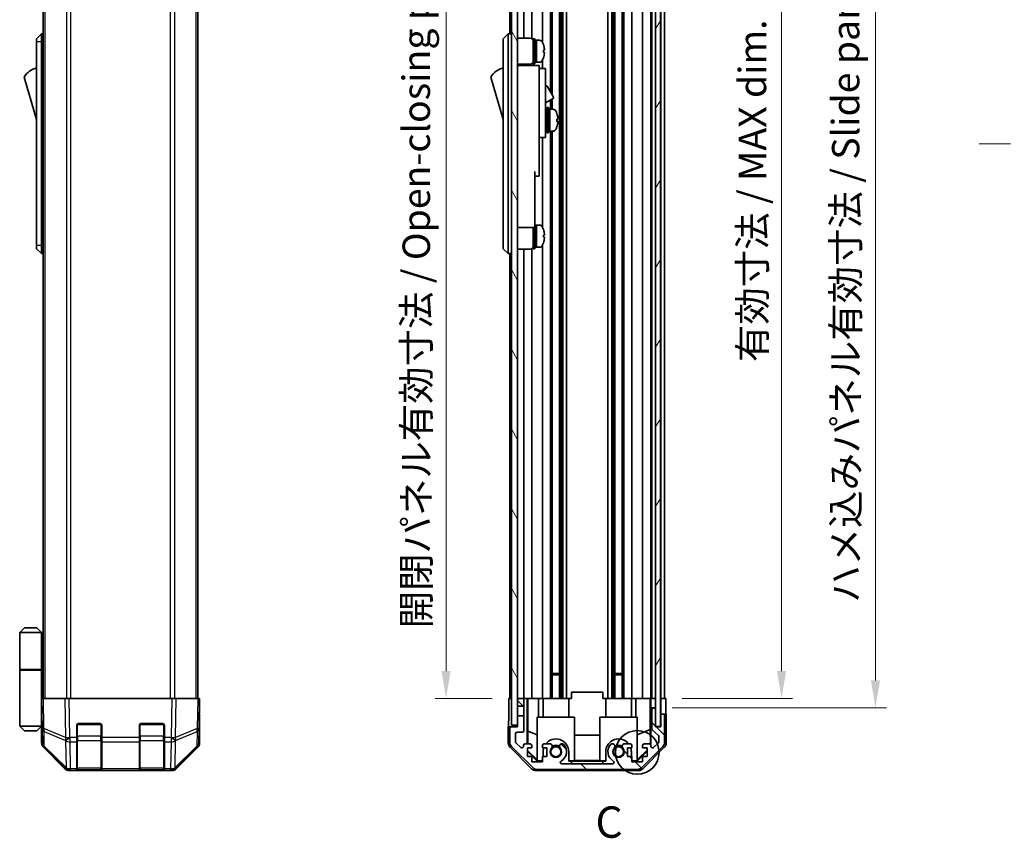
# Model space of a CAD drawing. Units: millimetres. Extents: x 0 to 6102, y -8 to 1124.
# Drawn here: x 2189 to 2504, y 423 to 684 of the extents above; entities that cross this region are included whole.
import ezdxf

# ---------------------------------------------------------------- set-up
doc = ezdxf.new("R2010")
doc.units = ezdxf.units.MM
doc.header["$LTSCALE"] = 3.5
doc.layers.get('Defpoints').update_dxf_attribs({"lineweight": 25})
for name, color, linetype, lineweight in [('Centerline (ISO)', 131, 'Continuous', 18), ('Detail Boundary (JIS)', 7, 'Continuous', 35), ('Dimension (ISO)', 7, 'Continuous', 18), ('Hatch (ISO)', 1, 'Continuous', 18), ('Visible (ISO)', 7, 'Continuous', 35), ('Visible Narrow (ISO)', 7, 'Continuous', 25)]:
    doc.layers.add(name, color=color, linetype=linetype, lineweight=lineweight)
doc.styles.add('Note Text (JIS)', font='tahoma.ttf')
doc.styles.add('Note Text (TK)', font='txt')
doc.dimstyles.new('Default - Method 1b (TK)', dxfattribs={"dimscale": 3.5, "dimtxt": 2.5, "dimasz": 2.5, "dimexe": 1, "dimexo": 1.5, "dimgap": 1, "dimtad": 1, "dimtoh": 1, "dimrnd": 1e-08, "dimdsep": 46, "dimtxsty": 'Note Text (TK)', "dimcen": 0.09, "dimdle": 5, "dimclrd": 100, "dimclre": 100, "dimclrt": 7, "dimadec": 1, "dimazin": 1, "dimtfac": 1, "dimtmove": 0, "dimatfit": 3, "dimfxl": 1, "dimtolj": 1, "dimlwd": -1, "dimlwe": -1, "dimarcsym": 0})

# ---------------------------------------------------------------- blocks, each defined once
blk = doc.blocks.new('2dDetail0')
at = {"layer": 'Detail Boundary (JIS)'}
blk.add_circle((266.467, 120.615), 1.74, dxfattribs=at)
at = {"layer": 'Detail Boundary (JIS)', "insert": (263.13, 113.027), "char_height": 2.5, "attachment_point": 7, "style": 'Note Text (JIS)'}
blk.add_mtext('C', dxfattribs=at)
blk = doc.blocks.new('*D540')
at = {"layer": 'Defpoints', "color": 0}
for p in [(2395.59, 821.66), (2395.5, 467.66), (2432.41, 467.66)]:
    blk.add_point(p, dxfattribs=at)
at = {"layer": 'Dimension (ISO)', "color": 100}
for p, q in [((2400.84, 821.66), (2435.91, 821.66)), ((2432.41, 812.91), (2432.41, 476.41)), ((2400.75, 467.66), (2435.91, 467.66))]:
    blk.add_line(p, q, dxfattribs=at)
for points in [[(2430.95, 812.91), (2433.87, 812.91), (2432.41, 821.66)], [(2430.95, 476.41), (2433.87, 476.41), (2432.41, 467.66)]]:
    blk.add_solid(points, dxfattribs=at)
at = {"layer": 'Dimension (ISO)', "color": 7, "insert": (2423.14, 575), "char_height": 8.75, "attachment_point": 4, "rotation": 90, "style": 'Note Text (TK)'}
blk.add_mtext('\\A1;有効寸法 / MAX dim. 354', dxfattribs=at)
blk = doc.blocks.new('*D543')
at = {"layer": 'Defpoints', "color": 0}
for p in [(2392.24, 824.66), (2462.39, 824.66), (2392.24, 464.66)]:
    blk.add_point(p, dxfattribs=at)
at = {"layer": 'Dimension (ISO)', "color": 100}
for p, q in [((2397.49, 824.66), (2465.89, 824.66)), ((2462.39, 473.41), (2462.39, 815.91)), ((2397.49, 464.66), (2465.89, 464.66))]:
    blk.add_line(p, q, dxfattribs=at)
for points in [[(2460.94, 815.91), (2463.85, 815.91), (2462.39, 824.66)], [(2460.94, 473.41), (2463.85, 473.41), (2462.39, 464.66)]]:
    blk.add_solid(points, dxfattribs=at)
at = {"layer": 'Dimension (ISO)', "color": 7, "insert": (2452.88, 498.22), "char_height": 8.75, "attachment_point": 4, "rotation": 90, "style": 'Note Text (TK)'}
blk.add_mtext('\\A1;ハメ込みパネル有効寸法 / Slide panel MAX dim. 360', dxfattribs=at)
blk = doc.blocks.new('*D545')
at = {"layer": 'Defpoints', "color": 0}
for p in [(2345.19, 821.66), (2325.34, 467.66), (2345.34, 467.66)]:
    blk.add_point(p, dxfattribs=at)
at = {"layer": 'Dimension (ISO)', "color": 100}
for p, q in [((2339.94, 821.66), (2321.84, 821.66)), ((2325.34, 812.91), (2325.34, 476.41)), ((2340.09, 467.66), (2321.84, 467.66))]:
    blk.add_line(p, q, dxfattribs=at)
for points in [[(2323.89, 812.91), (2326.8, 812.91), (2325.34, 821.66)], [(2323.89, 476.41), (2326.8, 476.41), (2325.34, 467.66)]]:
    blk.add_solid(points, dxfattribs=at)
at = {"layer": 'Dimension (ISO)', "color": 7, "insert": (2315.83, 490.05), "char_height": 8.75, "attachment_point": 4, "rotation": 90, "style": 'Note Text (TK)'}
blk.add_mtext('\\A1;開閉パネル有効寸法 / Open-closing panel MAX dim. 354', dxfattribs=at)

msp = doc.modelspace()

# ---------------------------------------------------------------- hatches: boundary and pattern name
at = {"layer": 'Hatch (ISO)'}
h = msp.add_hatch(dxfattribs=at)
h.set_pattern_fill('ANSI31', color=256, scale=101.6, angle=75.00018, style=0)
h.set_pattern_definition([(120.0002, (1320.5, -32), (-10.9985, -6.35003), [])])
h.paths.add_polyline_path([(2348.188, 830.165), (2346.188, 830.165), (2346.188, 459.165), (2348.188, 459.165), (2348.188, 462.165), (2348.188, 465.165), (2348.188, 467.165), (2348.188, 822.165), (2348.188, 824.165), (2348.188, 827.165)])
h = msp.add_hatch(dxfattribs=at)
h.set_pattern_fill('ANSI31', color=256, scale=101.6, angle=14.99998, style=0)
h.set_pattern_definition([(60, (1320.5, -32), (-10.99852, 6.35), [])])
h.paths.add_polyline_path([(2393.738, 458.715), (2393.738, 830.615), (2392.238, 830.615), (2392.238, 825.165), (2392.238, 464.165), (2392.238, 458.715)])
h = msp.add_hatch(dxfattribs=at)
h.set_pattern_fill('ANSI31', color=256, scale=101.6, angle=90.00021, style=0)
h.set_pattern_definition([(135.0002, (1320.5, -32), (-8.98022, -8.98029), [])])
edge = h.paths.add_edge_path()
edge.add_line((2348.188, 465.165), (2350.188, 465.165))
edge.add_line((2350.188, 465.165), (2350.188, 467.165))
edge.add_ellipse((2349.688, 467.165), major_axis=(0.5, 0), ratio=1, start_angle=0, end_angle=90)
edge.add_line((2349.688, 467.665), (2348.688, 467.665))
edge.add_ellipse((2348.688, 467.165), major_axis=(0, 0.5), ratio=1, start_angle=0, end_angle=90)
edge.add_line((2348.188, 467.165), (2348.188, 465.165))
edge = h.paths.add_edge_path()
edge.add_ellipse((2386.259, 446.965), major_axis=(0, -2), ratio=1, start_angle=0, end_angle=45)
edge.add_line((2387.674, 445.551), (2394.502, 452.379))
edge.add_ellipse((2393.088, 453.793), major_axis=(1.414, -1.414), ratio=1, start_angle=0, end_angle=45)
edge.add_line((2395.088, 453.793), (2395.088, 462.165))
edge.add_ellipse((2394.588, 462.165), major_axis=(0.5, 0), ratio=1, start_angle=0, end_angle=90)
edge.add_line((2394.588, 462.665), (2394.388, 462.665))
edge.add_ellipse((2394.388, 462.165), major_axis=(0, 0.5), ratio=1, start_angle=0, end_angle=90)
edge.add_line((2393.888, 462.165), (2393.888, 458.665))
edge.add_line((2393.888, 458.665), (2392.238, 458.665))
edge.add_line((2392.238, 458.665), (2392.238, 458.715))
edge.add_line((2392.238, 458.715), (2392.238, 464.165))
edge.add_ellipse((2391.738, 464.165), major_axis=(0.5, 0), ratio=1, start_angle=0, end_angle=90)
edge.add_line((2391.738, 464.665), (2391.538, 464.665))
edge.add_ellipse((2391.538, 464.165), major_axis=(0, 0.5), ratio=1, start_angle=0, end_angle=90)
edge.add_line((2391.038, 464.165), (2391.038, 457.889))
edge.add_ellipse((2391.538, 457.889), major_axis=(-0.5, 0), ratio=1, start_angle=0, end_angle=48.36646)
edge.add_line((2391.206, 457.516), (2393.12, 455.814))
edge.add_ellipse((2392.788, 455.44), major_axis=(0.332, 0.374), ratio=1, start_angle=311.63354, end_angle=360, ccw=False)
edge.add_line((2393.288, 455.44), (2393.288, 453.918))
edge.add_ellipse((2392.788, 453.918), major_axis=(0.5, 0), ratio=1, start_angle=315, end_angle=360, ccw=False)
edge.add_line((2393.141, 453.564), (2391.591, 452.014))
edge.add_ellipse((2391.238, 452.368), major_axis=(0.354, -0.354), ratio=1, start_angle=225, end_angle=360, ccw=False)
edge.add_line((2390.738, 452.368), (2390.738, 452.665))
edge.add_ellipse((2390.238, 452.665), major_axis=(0.5, 0), ratio=1, start_angle=0, end_angle=90)
edge.add_line((2390.238, 453.165), (2388.588, 453.165))
edge.add_ellipse((2388.588, 452.665), major_axis=(0, 0.5), ratio=1, start_angle=0, end_angle=90)
edge.add_line((2388.088, 452.665), (2388.088, 451.915))
edge.add_line((2388.088, 451.915), (2389.488, 451.915))
edge.add_line((2389.488, 451.915), (2389.488, 449.115))
edge.add_line((2389.488, 449.115), (2388.088, 449.115))
edge.add_line((2388.088, 449.115), (2388.088, 447.415))
edge.add_line((2388.088, 447.415), (2384.688, 447.415))
edge.add_line((2384.688, 447.415), (2384.688, 449.115))
edge.add_line((2384.688, 449.115), (2383.288, 449.115))
edge.add_line((2383.288, 449.115), (2383.288, 451.915))
edge.add_line((2383.288, 451.915), (2384.688, 451.915))
edge.add_line((2384.688, 451.915), (2384.688, 452.665))
edge.add_ellipse((2384.188, 452.665), major_axis=(0.5, 0), ratio=1, start_angle=0, end_angle=90)
edge.add_line((2384.188, 453.165), (2382.061, 453.165))
edge.add_ellipse((2382.318, 452.407), major_axis=(-0.257, 0.758), ratio=1, start_angle=0, end_angle=113.33589)
edge.add_ellipse((2380.388, 450.665), major_axis=(1.336, 1.206), ratio=1, start_angle=95.84043, end_angle=360, ccw=False)
edge.add_ellipse((2378.458, 452.407), major_axis=(0.594, -0.536), ratio=1, start_angle=0, end_angle=113.33589)
edge.add_line((2378.715, 453.165), (2378.201, 453.165))
edge.add_ellipse((2378.458, 452.407), major_axis=(-0.257, 0.758), ratio=1, start_angle=0, end_angle=29.17631)
edge.add_ellipse((2380.388, 450.665), major_axis=(-2.524, 2.279), ratio=1, start_angle=0, end_angle=102.75926)
edge.add_ellipse((2378.478, 447.265), major_axis=(0.245, 0.436), ratio=1, start_angle=209.32053, end_angle=360, ccw=False)
edge.add_line((2378.478, 446.765), (2362.298, 446.765))
edge.add_ellipse((2362.298, 447.265), major_axis=(0, -0.5), ratio=1, start_angle=209.32053, end_angle=360, ccw=False)
edge.add_ellipse((2360.388, 450.665), major_axis=(1.665, -2.965), ratio=1, start_angle=0, end_angle=102.75926)
edge.add_ellipse((2362.318, 452.407), major_axis=(0.594, 0.536), ratio=1, start_angle=0, end_angle=29.17631)
edge.add_line((2362.575, 453.165), (2362.061, 453.165))
edge.add_ellipse((2362.318, 452.407), major_axis=(-0.257, 0.758), ratio=1, start_angle=0, end_angle=113.33589)
edge.add_ellipse((2360.388, 450.665), major_axis=(1.336, 1.206), ratio=1, start_angle=95.84043, end_angle=360, ccw=False)
edge.add_ellipse((2358.458, 452.407), major_axis=(0.594, -0.536), ratio=1, start_angle=0, end_angle=113.33589)
edge.add_line((2358.715, 453.165), (2356.588, 453.165))
edge.add_ellipse((2356.588, 452.665), major_axis=(0, 0.5), ratio=1, start_angle=0, end_angle=90)
edge.add_line((2356.088, 452.665), (2356.088, 451.915))
edge.add_line((2356.088, 451.915), (2357.488, 451.915))
edge.add_line((2357.488, 451.915), (2357.488, 449.115))
edge.add_line((2357.488, 449.115), (2356.088, 449.115))
edge.add_line((2356.088, 449.115), (2356.088, 447.415))
edge.add_line((2356.088, 447.415), (2352.688, 447.415))
edge.add_line((2352.688, 447.415), (2352.688, 449.115))
edge.add_line((2352.688, 449.115), (2351.288, 449.115))
edge.add_line((2351.288, 449.115), (2351.288, 451.915))
edge.add_line((2351.288, 451.915), (2352.688, 451.915))
edge.add_line((2352.688, 451.915), (2352.688, 452.665))
edge.add_ellipse((2352.188, 452.665), major_axis=(0.5, 0), ratio=1, start_angle=0, end_angle=90)
edge.add_line((2352.188, 453.165), (2350.538, 453.165))
edge.add_ellipse((2350.538, 452.665), major_axis=(0, 0.5), ratio=1, start_angle=0, end_angle=90)
edge.add_line((2350.038, 452.665), (2350.038, 452.368))
edge.add_ellipse((2349.538, 452.368), major_axis=(0.5, 0), ratio=1, start_angle=225, end_angle=360, ccw=False)
edge.add_line((2349.184, 452.014), (2347.634, 453.564))
edge.add_ellipse((2347.988, 453.918), major_axis=(-0.354, -0.354), ratio=1, start_angle=315, end_angle=360, ccw=False)
edge.add_line((2347.488, 453.918), (2347.488, 456.365))
edge.add_ellipse((2347.988, 456.365), major_axis=(-0.5, 0), ratio=1, start_angle=270, end_angle=360, ccw=False)
edge.add_line((2347.988, 456.865), (2349.688, 456.865))
edge.add_ellipse((2349.688, 457.365), major_axis=(0, -0.5), ratio=1, start_angle=0, end_angle=90)
edge.add_line((2350.188, 457.365), (2350.188, 462.165))
edge.add_line((2350.188, 462.165), (2348.188, 462.165))
edge.add_line((2348.188, 462.165), (2348.188, 459.165))
edge.add_line((2348.188, 459.165), (2348.188, 458.665))
edge.add_line((2348.188, 458.665), (2346.188, 458.665))
edge.add_ellipse((2346.188, 458.165), major_axis=(0, 0.5), ratio=1, start_angle=0, end_angle=90)
edge.add_line((2345.688, 458.165), (2345.688, 453.793))
edge.add_ellipse((2347.688, 453.793), major_axis=(-2, 0), ratio=1, start_angle=0, end_angle=45)
edge.add_line((2346.274, 452.379), (2353.102, 445.551))
edge.add_ellipse((2354.516, 446.965), major_axis=(-1.414, -1.414), ratio=1, start_angle=0, end_angle=45)
edge.add_line((2354.516, 444.965), (2386.259, 444.965))

# ---------------------------------------------------------------- linework, layer by layer
at = {"layer": 'Centerline (ISO)'}
msp.add_line((2505.465, 644.665), (2495.465, 644.665), dxfattribs=at)
at = {"layer": 'Visible (ISO)'}
for p, q in [((2346.188, 830.165), (2346.188, 459.165)), ((2348.188, 459.165), (2348.188, 830.165)), ((2392.238, 830.615), (2392.238, 458.715)), ((2393.738, 458.715), (2393.738, 830.615)), ((2196.757, 467.665), (2196.757, 821.665)), ((2246.157, 467.665), (2246.157, 821.665)), ((2345.688, 821.665), (2345.688, 679.665)), ((2350.188, 821.665), (2350.188, 678.315)), ((2352.688, 821.665), (2352.688, 678.181)), ((2356.088, 821.665), (2356.088, 677.046)), ((2358.715, 821.665), (2358.715, 661.127)), ((2359.258, 821.665), (2359.258, 660.187)), ((2361.518, 821.665), (2361.518, 467.665)), ((2362.061, 821.665), (2362.061, 467.665)), ((2362.575, 821.665), (2362.575, 467.665)), ((2363.788, 821.665), (2363.788, 467.665)), ((2376.988, 821.665), (2376.988, 467.665)), ((2378.201, 821.665), (2378.201, 467.665)), ((2378.715, 821.665), (2378.715, 467.665)), ((2379.258, 821.665), (2379.258, 467.665)), ((2381.518, 821.665), (2381.518, 467.665)), ((2382.061, 821.665), (2382.061, 467.665)), ((2384.688, 821.665), (2384.688, 467.665)), ((2388.088, 821.665), (2388.088, 467.665)), ((2390.738, 821.665), (2390.738, 467.665)), ((2391.038, 821.665), (2391.038, 467.665)), ((2393.888, 821.665), (2393.888, 467.665)), ((2395.088, 821.665), (2395.088, 467.665)), ((2196.257, 679.665), (2194.657, 678.165)), ((2196.257, 679.665), (2196.257, 677.165)), ((2196.757, 679.665), (2196.257, 679.665)), ((2345.188, 679.665), (2343.588, 678.165)), ((2345.188, 679.665), (2345.188, 677.165)), ((2346.188, 679.665), (2345.188, 679.665)), ((2194.657, 677.165), (2194.657, 678.165)), ((2194.657, 677.165), (2194.657, 612.165)), ((2196.257, 612.165), (2196.257, 677.165)), ((2343.588, 677.165), (2343.588, 678.165)), ((2343.588, 677.165), (2343.588, 612.165)), ((2345.188, 612.165), (2345.188, 677.165)), ((2348.188, 678.315), (2352.188, 678.315)), ((2353.188, 670.165), (2353.188, 678.165)), ((2353.188, 678.165), (2353.688, 678.165)), ((2353.688, 670.165), (2353.688, 678.165)), ((2353.688, 677.665), (2354.188, 677.665)), ((2354.188, 670.855), (2354.188, 677.665)), ((2354.188, 677.665), (2354.188, 670.665)), ((2355.158, 677.665), (2354.188, 677.665)), ((2356.426, 676.265), (2356.415, 676.265)), ((2356.743, 674.525), (2356.415, 674.525)), ((2356.415, 673.805), (2356.743, 673.805)), ((2348.188, 670.015), (2352.188, 670.015)), ((2355.088, 669.665), (2348.188, 669.665)), ((2350.188, 670.015), (2350.188, 669.665)), ((2352.688, 670.149), (2352.688, 669.665)), ((2353.188, 670.165), (2353.688, 670.165)), ((2353.688, 670.665), (2354.188, 670.665)), ((2354.188, 670.665), (2354.188, 670.726)), ((2355.158, 670.665), (2354.188, 670.665)), ((2355.088, 669.665), (2355.088, 669.365)), ((2356.088, 671.284), (2356.088, 668.665)), ((2356.415, 672.065), (2356.426, 672.065)), ((2355.088, 669.365), (2355.088, 666.339)), ((2355.088, 668.665), (2357.088, 668.665)), ((2355.088, 666.339), (2355.088, 656.665)), ((2357.088, 656.665), (2357.088, 668.665)), ((2190.657, 665.915), (2194.657, 652.415)), ((2339.588, 665.915), (2343.588, 652.415)), ((2357.088, 663.089), (2357.199, 663.153)), ((2357.609, 663.043), (2359.659, 659.492)), ((2357.088, 657.662), (2359.549, 659.083)), ((2358.715, 658.601), (2358.715, 655.665)), ((2359.258, 658.915), (2359.258, 655.665)), ((2355.088, 647.665), (2355.088, 656.665)), ((2357.088, 656.665), (2357.088, 647.665)), ((2357.088, 654.915), (2357.188, 654.915)), ((2357.488, 648.165), (2357.488, 656.165)), ((2357.488, 656.165), (2357.988, 656.165)), ((2357.988, 648.165), (2357.988, 656.165)), ((2357.988, 655.665), (2358.488, 655.665)), ((2358.488, 655.665), (2358.488, 648.665)), ((2359.458, 655.665), (2358.488, 655.665)), ((2358.488, 653.264), (2358.488, 655.665)), ((2358.488, 648.665), (2358.488, 652.779)), ((2360.716, 651.797), (2361.043, 651.797)), ((2355.088, 647.665), (2355.088, 646.665)), ((2357.088, 649.415), (2357.188, 649.415)), ((2357.088, 646.665), (2357.088, 647.665)), ((2357.488, 648.165), (2357.988, 648.165)), ((2357.988, 648.665), (2358.488, 648.665)), ((2359.458, 648.665), (2358.488, 648.665)), ((2358.715, 648.665), (2358.715, 467.665)), ((2359.258, 648.665), (2359.258, 467.665)), ((2355.088, 646.665), (2355.088, 635.765)), ((2355.088, 646.665), (2357.088, 646.665)), ((2356.088, 646.665), (2356.088, 618.046)), ((2353.688, 635.765), (2353.688, 622.965)), ((2355.088, 634.265), (2355.088, 635.765)), ((2353.688, 634.265), (2355.088, 634.265)), ((2353.688, 617.965), (2353.688, 622.965)), ((2348.188, 617.965), (2353.688, 617.965)), ((2353.188, 611.165), (2353.188, 617.965)), ((2353.688, 618.665), (2354.188, 618.665)), ((2353.688, 611.165), (2353.688, 617.965)), ((2354.188, 611.855), (2354.188, 618.665)), ((2354.188, 618.665), (2354.188, 611.665)), ((2355.158, 618.665), (2354.188, 618.665)), ((2356.426, 617.265), (2356.415, 617.265)), ((2356.743, 615.525), (2356.415, 615.525)), ((2356.415, 614.805), (2356.743, 614.805)), ((2356.415, 613.065), (2356.426, 613.065)), ((2194.657, 611.165), (2194.657, 612.165)), ((2194.657, 611.165), (2196.257, 609.665)), ((2196.257, 612.165), (2196.257, 609.665)), ((2343.588, 611.165), (2343.588, 612.165)), ((2343.588, 611.165), (2345.188, 609.665)), ((2345.188, 612.165), (2345.188, 609.665)), ((2348.188, 611.015), (2352.188, 611.015)), ((2350.188, 611.015), (2350.188, 467.665)), ((2352.688, 611.149), (2352.688, 467.665)), ((2353.188, 611.165), (2353.688, 611.165)), ((2353.688, 611.665), (2354.188, 611.665)), ((2354.188, 611.665), (2354.188, 611.726)), ((2355.158, 611.665), (2354.188, 611.665)), ((2356.088, 612.284), (2356.088, 467.665)), ((2196.757, 609.665), (2196.257, 609.665)), ((2346.188, 609.665), (2345.188, 609.665)), ((2345.688, 609.665), (2345.688, 467.665)), ((2190.757, 490.165), (2189.257, 488.665)), ((2189.257, 488.665), (2196.257, 488.665)), ((2189.257, 488.665), (2189.257, 476.865)), ((2194.757, 490.165), (2190.757, 490.165)), ((2194.757, 490.165), (2196.257, 488.665)), ((2196.573, 488.665), (2196.257, 488.665)), ((2196.257, 488.665), (2196.257, 476.865)), ((2196.757, 488.665), (2196.573, 488.665)), ((2189.257, 476.865), (2196.257, 476.865)), ((2189.257, 476.665), (2196.257, 476.665)), ((2189.257, 476.665), (2189.257, 458.865)), ((2189.757, 476.665), (2189.757, 476.865)), ((2195.757, 476.665), (2195.757, 476.865)), ((2196.219, 476.665), (2196.219, 476.865)), ((2196.257, 476.865), (2196.573, 476.865)), ((2196.257, 462.065), (2196.257, 476.665)), ((2196.757, 476.665), (2196.257, 476.665)), ((2196.573, 476.865), (2196.757, 476.865)), ((2359.258, 475.665), (2361.518, 475.665)), ((2361.518, 475.235), (2359.258, 475.235)), ((2379.258, 475.665), (2381.518, 475.665)), ((2381.518, 475.235), (2379.258, 475.235)), ((2365.388, 467.665), (2365.388, 469.665)), ((2375.388, 469.665), (2365.388, 469.665)), ((2375.388, 467.665), (2375.388, 469.665)), ((2196.257, 467.665), (2196.843, 467.665)), ((2196.257, 467.665), (2196.423, 458.143)), ((2203.673, 467.665), (2196.843, 467.665)), ((2203.673, 467.665), (2205.087, 467.665)), ((2237.828, 467.665), (2205.087, 467.665)), ((2237.828, 467.665), (2239.242, 467.665)), ((2246.072, 467.665), (2239.242, 467.665)), ((2246.072, 467.665), (2246.657, 467.665)), ((2246.491, 458.143), (2246.657, 467.665)), ((2345.345, 467.665), (2346.188, 467.665)), ((2345.345, 463.665), (2345.345, 467.665)), ((2348.688, 467.665), (2348.188, 467.665)), ((2348.188, 467.165), (2348.188, 465.165)), ((2348.188, 465.165), (2350.188, 465.165)), ((2349.688, 467.665), (2348.688, 467.665)), ((2351.189, 467.665), (2349.688, 467.665)), ((2350.188, 465.165), (2350.188, 467.165)), ((2350.188, 465.165), (2350.188, 462.165)), ((2351.189, 453.165), (2351.189, 467.665)), ((2351.189, 467.665), (2351.442, 467.665)), ((2351.442, 467.665), (2352.188, 467.665)), ((2351.481, 457.251), (2351.481, 467.665)), ((2352.688, 467.665), (2352.188, 467.665)), ((2352.688, 467.665), (2354.817, 467.665)), ((2354.817, 467.665), (2356.088, 467.665)), ((2354.817, 467.665), (2354.817, 461.665)), ((2356.588, 467.665), (2356.088, 467.665)), ((2356.288, 467.665), (2356.288, 461.665)), ((2356.588, 467.665), (2357.138, 467.665)), ((2364.488, 467.665), (2357.138, 467.665)), ((2364.488, 467.665), (2365.388, 467.665)), ((2364.488, 467.665), (2364.488, 461.665)), ((2375.388, 467.665), (2376.288, 467.665)), ((2383.637, 467.665), (2376.288, 467.665)), ((2376.288, 467.665), (2376.288, 461.665)), ((2383.637, 467.665), (2384.188, 467.665)), ((2384.688, 467.665), (2384.188, 467.665)), ((2384.488, 467.665), (2384.488, 461.665)), ((2384.688, 467.665), (2385.959, 467.665)), ((2385.959, 467.665), (2388.088, 467.665)), ((2385.959, 461.665), (2385.959, 467.665)), ((2388.588, 467.665), (2388.088, 467.665)), ((2388.588, 467.665), (2390.238, 467.665)), ((2390.483, 467.665), (2390.238, 467.665)), ((2390.465, 467.665), (2390.465, 457.727)), ((2390.483, 467.665), (2390.685, 467.665)), ((2390.685, 467.665), (2392.238, 467.665)), ((2390.685, 466.665), (2390.685, 467.665)), ((2391.538, 467.665), (2391.738, 467.665)), ((2393.738, 467.665), (2393.888, 467.665)), ((2393.738, 467.665), (2393.888, 467.665)), ((2393.888, 467.665), (2395.501, 467.665)), ((2393.888, 464.665), (2393.888, 467.665)), ((2394.388, 467.665), (2394.588, 467.665)), ((2395.501, 467.665), (2395.501, 464.665)), ((2196.257, 464.865), (2196.306, 464.865)), ((2196.355, 462.065), (2196.257, 462.065)), ((2196.257, 462.065), (2196.257, 458.865)), ((2246.657, 462.665), (2246.57, 462.665)), ((2246.657, 462.665), (2246.657, 453.494)), ((2350.188, 462.165), (2348.188, 462.165)), ((2348.188, 462.165), (2348.188, 458.665)), ((2350.188, 457.365), (2350.188, 462.165)), ((2390.737, 464.665), (2390.72, 464.665)), ((2390.737, 464.665), (2390.737, 452.692)), ((2391.538, 464.665), (2390.737, 464.665)), ((2391.038, 464.165), (2391.038, 457.889)), ((2391.738, 464.665), (2391.538, 464.665)), ((2392.238, 464.665), (2391.738, 464.665)), ((2392.238, 458.665), (2392.238, 464.165)), ((2393.888, 462.665), (2393.888, 464.665)), ((2394.388, 462.665), (2393.888, 462.665)), ((2393.888, 462.665), (2393.888, 462.165)), ((2393.888, 462.165), (2393.888, 458.665)), ((2394.588, 462.665), (2394.388, 462.665)), ((2395.588, 462.665), (2394.588, 462.665)), ((2395.088, 453.793), (2395.088, 462.165)), ((2395.588, 462.665), (2395.588, 453.494)), ((2196.257, 458.865), (2189.257, 458.865)), ((2190.757, 457.365), (2189.257, 458.865)), ((2194.757, 457.365), (2196.257, 458.865)), ((2196.257, 460.865), (2196.376, 460.865)), ((2196.257, 459.865), (2196.393, 459.865)), ((2196.411, 458.865), (2196.257, 458.865)), ((2207.457, 455.242), (2207.457, 459.165)), ((2207.957, 459.665), (2214.957, 459.665)), ((2215.457, 459.165), (2215.457, 455.242)), ((2227.457, 455.242), (2227.457, 459.165)), ((2227.957, 459.665), (2234.957, 459.665)), ((2235.457, 459.165), (2235.457, 455.242)), ((2346.188, 459.165), (2348.188, 459.165)), ((2354.388, 461.665), (2366.388, 461.665)), ((2354.388, 447.92), (2354.388, 461.665)), ((2366.388, 461.665), (2366.388, 447.77)), ((2374.388, 461.665), (2386.388, 461.665)), ((2374.388, 447.77), (2374.388, 461.665)), ((2386.388, 461.665), (2386.388, 447.92)), ((2190.757, 457.365), (2194.757, 457.365)), ((2196.414, 458.665), (2196.257, 458.665)), ((2196.257, 458.665), (2196.257, 453.494)), ((2196.423, 458.143), (2196.505, 453.482)), ((2246.41, 453.482), (2246.491, 458.143)), ((2345.188, 458.665), (2345.188, 453.494)), ((2346.188, 458.665), (2345.188, 458.665)), ((2345.688, 458.165), (2345.688, 453.793)), ((2348.188, 458.665), (2346.188, 458.665)), ((2347.488, 453.918), (2347.488, 456.365)), ((2347.988, 456.865), (2349.688, 456.865)), ((2351.409, 453.165), (2351.481, 457.251)), ((2351.481, 457.251), (2354.388, 456.068)), ((2366.388, 455.908), (2374.388, 455.908)), ((2390.465, 457.727), (2386.388, 456.068)), ((2390.465, 457.727), (2390.547, 453.058)), ((2391.206, 457.516), (2393.12, 455.814)), ((2392.238, 458.715), (2393.738, 458.715)), ((2393.888, 458.665), (2392.238, 458.665)), ((2207.457, 455.242), (2207.457, 453.863)), ((2207.457, 445.251), (2207.457, 453.863)), ((2215.457, 453.863), (2215.457, 455.242)), ((2215.457, 453.863), (2215.457, 445.251)), ((2227.457, 455.242), (2227.457, 453.863)), ((2227.457, 445.251), (2227.457, 453.863)), ((2235.457, 453.863), (2235.457, 455.242)), ((2235.457, 453.863), (2235.457, 445.251)), ((2349.184, 452.014), (2347.634, 453.564)), ((2350.038, 452.665), (2350.038, 452.368)), ((2352.188, 453.165), (2350.538, 453.165)), ((2352.688, 451.915), (2352.688, 452.665)), ((2356.088, 452.665), (2356.088, 451.915)), ((2358.715, 453.165), (2356.588, 453.165)), ((2362.575, 453.165), (2362.061, 453.165)), ((2378.715, 453.165), (2378.201, 453.165)), ((2384.188, 453.165), (2382.061, 453.165)), ((2384.688, 451.915), (2384.688, 452.665)), ((2388.088, 452.665), (2388.088, 451.915)), ((2390.238, 453.165), (2388.588, 453.165)), ((2390.738, 452.368), (2390.738, 452.665)), ((2393.141, 453.564), (2391.591, 452.014)), ((2393.288, 455.44), (2393.288, 453.918)), ((2203.673, 445.251), (2196.843, 452.08)), ((2197.103, 452.09), (2204.068, 445.245)), ((2238.846, 445.245), (2245.812, 452.09)), ((2246.072, 452.08), (2239.242, 445.251)), ((2352.603, 445.251), (2345.773, 452.08)), ((2346.274, 452.379), (2353.102, 445.551)), ((2351.288, 449.115), (2351.288, 451.915)), ((2351.288, 451.915), (2352.688, 451.915)), ((2351.288, 451.008), (2351.373, 451.094)), ((2354.433, 447.665), (2351.288, 450.81)), ((2351.373, 451.094), (2351.387, 451.915)), ((2354.388, 448.123), (2351.373, 451.094)), ((2356.088, 451.915), (2357.488, 451.915)), ((2356.288, 450.665), (2356.288, 449.115)), ((2357.488, 451.915), (2357.488, 449.115)), ((2364.488, 447.665), (2364.488, 450.665)), ((2376.288, 450.665), (2376.288, 447.665)), ((2383.288, 449.115), (2383.288, 451.915)), ((2383.288, 451.915), (2384.688, 451.915)), ((2384.488, 449.115), (2384.488, 450.665)), ((2389.488, 450.81), (2386.343, 447.665)), ((2389.488, 451.178), (2386.388, 448.123)), ((2387.674, 445.551), (2394.502, 452.379)), ((2388.088, 451.915), (2389.488, 451.915)), ((2395.002, 452.08), (2388.172, 445.251)), ((2389.488, 451.915), (2389.488, 449.115)), ((2352.688, 449.115), (2351.288, 449.115)), ((2352.688, 447.415), (2352.688, 449.115)), ((2356.088, 447.415), (2352.688, 447.415)), ((2354.388, 447.92), (2354.537, 447.77)), ((2354.537, 447.77), (2354.433, 447.665)), ((2356.088, 447.665), (2354.433, 447.665)), ((2354.537, 447.77), (2356.088, 447.77)), ((2357.488, 449.115), (2356.088, 449.115)), ((2356.088, 449.115), (2356.088, 447.415)), ((2378.478, 446.765), (2362.298, 446.765)), ((2364.488, 447.77), (2366.388, 447.77)), ((2365.388, 447.665), (2364.488, 447.665)), ((2365.388, 446.783), (2365.388, 447.665)), ((2365.388, 447.665), (2375.388, 447.665)), ((2365.388, 446.765), (2365.388, 446.783)), ((2375.388, 446.783), (2365.388, 446.783)), ((2375.388, 446.765), (2365.388, 446.765)), ((2374.388, 447.874), (2366.388, 447.874)), ((2374.388, 447.77), (2376.288, 447.77)), ((2375.388, 447.665), (2375.388, 446.783)), ((2376.288, 447.665), (2375.388, 447.665)), ((2375.388, 446.765), (2375.388, 446.783)), ((2384.688, 449.115), (2383.288, 449.115)), ((2384.688, 447.415), (2384.688, 449.115)), ((2384.688, 447.77), (2386.238, 447.77)), ((2386.343, 447.665), (2384.688, 447.665)), ((2388.088, 447.415), (2384.688, 447.415)), ((2386.238, 447.77), (2386.388, 447.92)), ((2386.343, 447.665), (2386.238, 447.77)), ((2389.488, 449.115), (2388.088, 449.115)), ((2388.088, 449.115), (2388.088, 447.415)), ((2204.068, 445.245), (2204.075, 445.238)), ((2205.477, 444.665), (2205.087, 444.665)), ((2205.477, 444.665), (2207.457, 444.665)), ((2207.457, 445.251), (2207.457, 444.665)), ((2207.457, 444.665), (2207.957, 444.665)), ((2207.757, 444.865), (2215.157, 444.865)), ((2214.957, 444.665), (2207.957, 444.665)), ((2214.957, 444.665), (2215.457, 444.665)), ((2215.457, 444.665), (2215.457, 445.251)), ((2215.457, 444.665), (2227.457, 444.665)), ((2227.457, 445.251), (2227.457, 444.665)), ((2227.457, 444.665), (2227.957, 444.665)), ((2227.757, 444.865), (2235.157, 444.865)), ((2234.957, 444.665), (2227.957, 444.665)), ((2234.957, 444.665), (2235.457, 444.665)), ((2235.457, 444.665), (2235.457, 445.251)), ((2235.457, 444.665), (2237.438, 444.665)), ((2237.828, 444.665), (2237.438, 444.665)), ((2238.839, 445.238), (2238.846, 445.245)), ((2386.758, 444.665), (2354.017, 444.665)), ((2354.516, 444.965), (2386.259, 444.965))]:
    msp.add_line(p, q, dxfattribs=at)
for centre in [(2360.388, 450.665), (2380.388, 450.665)]:
    msp.add_circle(centre, 1.571, dxfattribs=at)
for centre, radius, start, end in [((2352.188, 677.315), 1, 0, 90), ((2355.158, 676.665), 1, 28.26787, 90), ((2350.509, 674.165), 6.279, 19.5397, 28.26787), ((2350.509, 674.165), 6.268, 6.04383, 19.57321), ((2350.509, 674.165), 5.917, 356.51198, 3.48802), ((2350.509, 674.165), 6.268, 340.42679, 353.95617), ((2352.188, 671.015), 1, 270, 0), ((2355.158, 671.665), 1, 270, 331.73213), ((2350.509, 674.165), 6.279, 331.73213, 340.4603), ((2196.9, 661.758), 7.5, 107.39868, 146.34112), ((2345.83, 661.758), 7.5, 107.39868, 146.34112), ((2357.349, 662.893), 0.3, 30, 120), ((2359.399, 659.342), 0.3, 300, 30), ((2357.188, 654.615), 0.3, 0, 90), ((2359.458, 654.665), 1, 28.26787, 90), ((2354.809, 652.165), 6.279, 19.541, 28.26787), ((2357.188, 649.715), 0.3, 270, 0), ((2359.458, 649.665), 1, 270, 331.73213), ((2354.809, 652.165), 6.279, 331.73213, 340.459), ((2355.158, 617.665), 1, 28.26787, 90), ((2350.509, 615.165), 6.279, 19.5397, 28.26787), ((2350.509, 615.165), 6.268, 6.04383, 19.57321), ((2350.509, 615.165), 6.279, 331.73213, 340.4603), ((2350.509, 615.165), 5.917, 356.51198, 3.48802), ((2350.509, 615.165), 6.268, 340.42679, 353.95617), ((2352.188, 612.015), 1, 270, 0), ((2355.158, 612.665), 1, 270, 331.73213), ((2348.688, 467.165), 0.5, 90, 180), ((2349.688, 467.165), 0.5, 0, 90), ((2391.538, 464.165), 0.5, 90, 180), ((2391.738, 464.165), 0.5, 0, 90), ((2394.388, 462.165), 0.5, 90, 180), ((2394.588, 462.165), 0.5, 0, 90), ((2207.957, 459.165), 0.5, 90, 180), ((2214.957, 459.165), 0.5, 0, 90), ((2227.957, 459.165), 0.5, 90, 180), ((2234.957, 459.165), 0.5, 0, 90), ((2346.188, 458.165), 0.5, 90, 180), ((2347.988, 456.365), 0.5, 90, 180), ((2349.688, 457.365), 0.5, 270, 0), ((2391.538, 457.889), 0.5, 180, 228.36646), ((2392.788, 455.44), 0.5, 0, 48.36646), ((2198.505, 453.517), 2, 181, 225.5), ((2244.41, 453.517), 2, 314.5, 359), ((2347.688, 453.793), 2, 180, 225), ((2347.988, 453.918), 0.5, 180, 225), ((2350.538, 452.665), 0.5, 90, 180), ((2352.188, 452.665), 0.5, 0, 90), ((2356.588, 452.665), 0.5, 90, 180), ((2360.388, 450.665), 4.1, 0, 142.42813), ((2358.458, 452.407), 0.8, 317.92021, 71.2561), ((2360.388, 450.665), 2, 55.40515, 124.59485), ((2360.388, 450.665), 2.1, 57.43867, 122.56133), ((2362.318, 452.407), 0.8, 108.7439, 222.07979), ((2360.388, 450.665), 3.4, 299.32053, 42.07979), ((2362.318, 452.407), 0.8, 42.07979, 71.2561), ((2380.388, 450.665), 4.1, 37.57187, 180), ((2380.388, 450.665), 3.4, 137.92021, 240.67947), ((2378.458, 452.407), 0.8, 108.7439, 137.92021), ((2378.458, 452.407), 0.8, 317.92021, 71.2561), ((2380.388, 450.665), 2, 55.40515, 124.59485), ((2380.388, 450.665), 2.1, 57.43867, 122.56133), ((2382.318, 452.407), 0.8, 108.7439, 222.07979), ((2384.188, 452.665), 0.5, 0, 90), ((2388.588, 452.665), 0.5, 90, 180), ((2390.238, 452.665), 0.5, 0, 90), ((2392.788, 453.918), 0.5, 315, 0), ((2393.088, 453.793), 2, 315, 0), ((2349.538, 452.368), 0.5, 225, 0), ((2360.388, 450.665), 4.1, 162.24917, 180), ((2360.388, 450.665), 1.8, 137.92021, 42.07979), ((2380.388, 450.665), 1.8, 137.92021, 42.07979), ((2380.388, 450.665), 4.1, 0, 17.75083), ((2391.238, 452.368), 0.5, 180, 315), ((2362.298, 447.265), 0.5, 119.32053, 270), ((2378.478, 447.265), 0.5, 270, 60.67947), ((2205.477, 446.665), 2, 225.5, 270), ((2207.757, 445.165), 0.3, 180, 270), ((2215.157, 445.165), 0.3, 270, 0), ((2227.757, 445.165), 0.3, 180, 270), ((2235.157, 445.165), 0.3, 270, 0), ((2237.438, 446.665), 2, 270, 314.5), ((2354.516, 446.965), 2, 225, 270), ((2386.259, 446.965), 2, 270, 315)]:
    msp.add_arc(centre, radius, start, end, dxfattribs=at)
for centre, major_axis, ratio, start_param, end_param in [((2353.755, 674.165), (-6.023, -1.277), 0.541089, 1.4455343, 1.4565845), ((2354.621, 674.165), (-6.023, -1.277), 0.5410875, 1.3020638, 1.3850957), ((2353.755, 684.291), (5.671, 12.774), 0.8370941, 3.6292109, 3.6649928), ((2354.809, 654.265), (5.917, 0), 0.0113144, 6.222308, 6.287201), ((2354.809, 652.161), (6.268, 0), 0.999936, 0.1054847, 0.341617), ((2354.809, 652.169), (6.268, 0), 0.999936, 0.1054847, 0.3403288), ((2358.055, 652.165), (-6.051, -3.439), 0.1074728, 4.6513822, 4.6624324), ((2358.055, 652.165), (-3.285, -1.867), 0.1074725, 4.5194207, 4.6717391), ((2358.921, 652.165), (-6.051, -3.439), 0.1074725, 4.7228718, 4.8059037), ((2358.055, 649.594), (12.008, 7.152), 0.2124907, 1.4091464, 1.4449283), ((2354.809, 652.525), (6.268, 0), 0.0113144, 5.9415683, 6.1777006), ((2354.809, 652.141), (5.917, 0), 0.999936, 6.222308, 6.3440627), ((2354.809, 651.805), (6.268, 0), 0.0113144, 5.9415683, 6.1777006), ((2354.809, 652.161), (6.268, 0), 0.999936, 5.9415683, 6.1777006), ((2354.809, 652.189), (5.917, 0), 0.999936, 6.2791696, 6.3360328), ((2354.809, 651.805), (6.268, 0), 0.0113144, 0.1054847, 0.3403288), ((2354.809, 650.065), (5.917, 0), 0.0113144, 6.222308, 6.3360328), ((2353.755, 615.165), (-6.023, -1.277), 0.541089, 1.4455343, 1.4565845), ((2354.621, 615.165), (-6.023, -1.277), 0.5410875, 1.3020638, 1.3850957), ((2353.755, 625.291), (5.671, 12.774), 0.8370941, 3.6292109, 3.6649928), ((2390.72, 466.665), (0, -2), 0.0174551, 4.712389, 6.2831853), ((2246.605, 464.665), (0, 2), 0.0174551, 2.3561945, 3.1415927), ((2345.258, 463.665), (0, 5), 0.0174551, 3.1415927, 4.712389), ((2395.535, 464.665), (0, 2), 0.0174551, 1.5707963, 3.1415927), ((2196.327, 463.665), (0, 5), 0.0174551, 3.1415927, 3.4253868), ((2198.258, 453.495), (-1.415, -1.415), 0.9996955, 5.4979394, 6.2831853), ((2244.657, 453.495), (1.415, -1.415), 0.9996955, 0, 0.7852459), ((2347.188, 453.495), (-1.415, -1.415), 0.9996955, 5.4979394, 6.2831853), ((2393.588, 453.495), (1.415, -1.415), 0.9996955, 0, 0.7852459), ((2205.087, 446.665), (-1.415, -1.415), 0.9996955, 0, 0.7852459), ((2237.827, 446.665), (1.415, -1.415), 0.9996955, 5.4979394, 6.2831853), ((2354.018, 446.665), (-1.415, -1.415), 0.9996955, 0, 0.7852459), ((2386.758, 446.665), (1.415, -1.415), 0.9996955, 5.4979394, 6.2831853)]:
    msp.add_ellipse(centre, major_axis=major_axis, ratio=ratio, start_param=start_param, end_param=end_param, dxfattribs=at)
for points, knots in [([(2356.743, 674.525), (2356.747, 674.525), (2356.75, 674.532), (2356.755, 674.563), (2356.756, 674.586), (2356.756, 674.639), (2356.755, 674.673), (2356.75, 674.747), (2356.747, 674.787), (2356.743, 674.825)], [0, 0, 0, 0, 0.01132702, 0.01132702, 0.02265404, 0.02265404, 0.033981061, 0.033981061, 0.045308081, 0.045308081, 0.045308081, 0.045308081]), ([(2356.743, 673.505), (2356.747, 673.542), (2356.75, 673.583), (2356.755, 673.657), (2356.756, 673.69), (2356.756, 673.744), (2356.755, 673.767), (2356.75, 673.797), (2356.747, 673.805), (2356.743, 673.805)], [0.045605383, 0.045605383, 0.045605383, 0.045605383, 0.056932403, 0.056932403, 0.068259423, 0.068259423, 0.079586444, 0.079586444, 0.090913464, 0.090913464, 0.090913464, 0.090913464]), ([(2361.043, 652.829), (2361.047, 652.791), (2361.05, 652.751), (2361.055, 652.678), (2361.056, 652.644), (2361.056, 652.616), (2361.056, 652.614), (2361.056, 652.613)], [0, 0, 0, 0, 0.01132702, 0.01132702, 0.02265404, 0.02265404, 0.023367994, 0.023367994, 0.023367994, 0.023367994]), ([(2361.043, 652.517), (2361.047, 652.518), (2361.05, 652.526), (2361.055, 652.557), (2361.056, 652.581), (2361.056, 652.635), (2361.055, 652.669), (2361.05, 652.743), (2361.047, 652.783), (2361.043, 652.821)], [0.045605383, 0.045605383, 0.045605383, 0.045605383, 0.056932403, 0.056932403, 0.068259423, 0.068259423, 0.079586444, 0.079586444, 0.090913464, 0.090913464, 0.090913464, 0.090913464]), ([(2361.043, 651.812), (2361.047, 651.812), (2361.05, 651.804), (2361.055, 651.773), (2361.056, 651.749), (2361.056, 651.72), (2361.056, 651.719), (2361.056, 651.717)], [0.136521366, 0.136521366, 0.136521366, 0.136521366, 0.147848386, 0.147848386, 0.159175406, 0.159175406, 0.15988936, 0.15988936, 0.15988936, 0.15988936]), ([(2361.043, 651.501), (2361.047, 651.538), (2361.05, 651.578), (2361.055, 651.652), (2361.056, 651.686), (2361.056, 651.738), (2361.055, 651.761), (2361.05, 651.791), (2361.047, 651.798), (2361.043, 651.797)], [0.090915983, 0.090915983, 0.090915983, 0.090915983, 0.102243003, 0.102243003, 0.113570023, 0.113570023, 0.124897044, 0.124897044, 0.136224064, 0.136224064, 0.136224064, 0.136224064]), ([(2356.743, 615.525), (2356.747, 615.525), (2356.75, 615.532), (2356.755, 615.563), (2356.756, 615.586), (2356.756, 615.639), (2356.755, 615.673), (2356.75, 615.747), (2356.747, 615.787), (2356.743, 615.825)], [0, 0, 0, 0, 0.01132702, 0.01132702, 0.02265404, 0.02265404, 0.033981061, 0.033981061, 0.045308081, 0.045308081, 0.045308081, 0.045308081]), ([(2356.743, 614.505), (2356.747, 614.542), (2356.75, 614.583), (2356.755, 614.657), (2356.756, 614.69), (2356.756, 614.744), (2356.755, 614.767), (2356.75, 614.797), (2356.747, 614.805), (2356.743, 614.805)], [0.045605383, 0.045605383, 0.045605383, 0.045605383, 0.056932403, 0.056932403, 0.068259423, 0.068259423, 0.079586444, 0.079586444, 0.090913464, 0.090913464, 0.090913464, 0.090913464])]:
    msp.add_open_spline(points, degree=3, knots=knots, dxfattribs=at)
at = {"layer": 'Visible Narrow (ISO)'}
for p, q in [((2197.343, 467.665), (2197.343, 821.665)), ((2204.171, 821.665), (2204.171, 467.665)), ((2205.586, 467.665), (2205.586, 821.665)), ((2237.329, 821.665), (2237.329, 467.665)), ((2238.743, 467.665), (2238.743, 821.665)), ((2245.571, 467.665), (2245.571, 821.665)), ((2196.257, 677.165), (2194.657, 677.165)), ((2196.757, 677.165), (2196.257, 677.165)), ((2196.257, 612.165), (2194.657, 612.165)), ((2196.757, 612.165), (2196.257, 612.165)), ((2196.573, 476.865), (2196.573, 488.665)), ((2197.009, 458.129), (2196.843, 467.665)), ((2203.673, 467.665), (2203.89, 455.251)), ((2205.303, 455.265), (2205.087, 467.665)), ((2237.828, 467.665), (2237.611, 455.265)), ((2239.025, 455.251), (2239.242, 467.665)), ((2246.072, 467.665), (2245.905, 458.129)), ((2207.757, 459.365), (2207.499, 459.365)), ((2207.757, 459.623), (2207.757, 459.365)), ((2207.757, 455.693), (2207.757, 459.365)), ((2207.757, 459.365), (2215.157, 459.365)), ((2215.157, 459.365), (2215.157, 459.623)), ((2215.416, 459.365), (2215.157, 459.365)), ((2215.157, 459.365), (2215.157, 455.693)), ((2227.757, 459.365), (2227.499, 459.365)), ((2227.757, 459.623), (2227.757, 459.365)), ((2227.757, 455.693), (2227.757, 459.365)), ((2227.757, 459.365), (2235.157, 459.365)), ((2235.157, 459.365), (2235.157, 459.623)), ((2235.416, 459.365), (2235.157, 459.365)), ((2235.157, 459.365), (2235.157, 455.693)), ((2203.89, 455.251), (2197.009, 458.129)), ((2197.099, 452.498), (2197.018, 457.16)), ((2197.018, 457.16), (2203.898, 454.282)), ((2207.457, 455.693), (2207.757, 455.693)), ((2207.757, 455.693), (2207.757, 454.279)), ((2215.157, 455.693), (2207.757, 455.693)), ((2215.157, 455.693), (2215.457, 455.693)), ((2215.157, 454.279), (2215.157, 455.693)), ((2227.457, 455.693), (2227.757, 455.693)), ((2227.757, 455.693), (2227.757, 454.279)), ((2235.157, 455.693), (2227.757, 455.693)), ((2235.157, 455.693), (2235.457, 455.693)), ((2235.157, 454.279), (2235.157, 455.693)), ((2239.017, 454.282), (2245.897, 457.16)), ((2245.905, 458.129), (2239.025, 455.251)), ((2245.897, 457.16), (2245.815, 452.498)), ((2203.898, 454.282), (2203.915, 454.258)), ((2203.915, 454.258), (2204.065, 445.653)), ((2205.32, 455.242), (2205.303, 455.265)), ((2207.457, 455.242), (2205.32, 455.242)), ((2205.32, 453.863), (2205.32, 455.242)), ((2205.47, 445.257), (2205.32, 453.863)), ((2205.32, 453.863), (2207.457, 453.863)), ((2207.757, 445.451), (2207.757, 454.279)), ((2207.757, 454.279), (2215.157, 454.279)), ((2215.157, 454.279), (2215.157, 445.451)), ((2227.457, 455.242), (2215.457, 455.242)), ((2215.457, 453.863), (2227.457, 453.863)), ((2227.757, 445.451), (2227.757, 454.279)), ((2227.757, 454.279), (2235.157, 454.279)), ((2235.157, 454.279), (2235.157, 445.451)), ((2237.594, 455.242), (2235.457, 455.242)), ((2235.457, 453.863), (2237.594, 453.863)), ((2237.594, 453.863), (2237.444, 445.257)), ((2237.611, 455.265), (2237.594, 455.242)), ((2237.594, 455.242), (2237.594, 453.863)), ((2238.85, 445.653), (2239, 454.258)), ((2239, 454.258), (2239.017, 454.282)), ((2204.065, 445.653), (2197.099, 452.498)), ((2245.815, 452.498), (2238.85, 445.653)), ((2205.477, 445.251), (2205.47, 445.257)), ((2207.457, 445.251), (2205.477, 445.251)), ((2205.477, 444.665), (2205.477, 445.251)), ((2207.757, 445.451), (2207.757, 444.865)), ((2215.157, 445.451), (2207.757, 445.451)), ((2207.957, 444.665), (2207.957, 444.865)), ((2214.957, 444.865), (2214.957, 444.665)), ((2215.157, 444.865), (2215.157, 445.451)), ((2227.457, 445.251), (2215.457, 445.251)), ((2227.757, 445.451), (2227.757, 444.865)), ((2235.157, 445.451), (2227.757, 445.451)), ((2227.957, 444.665), (2227.957, 444.865)), ((2234.957, 444.865), (2234.957, 444.665)), ((2235.157, 444.865), (2235.157, 445.451)), ((2237.438, 445.251), (2235.457, 445.251)), ((2237.444, 445.257), (2237.438, 445.251)), ((2237.438, 445.251), (2237.438, 444.665))]:
    msp.add_line(p, q, dxfattribs=at)
for centre, major_axis, ratio, start_param, end_param in [((2198.423, 458.178), (-2, -0.035), 0.0174497, 0, 0.7852459), ((2198.423, 458.178), (-2, -0.035), 0.7070529, 0, 0.7792276), ((2198.423, 458.178), (0.772, 1.845), 0.6726674, 1.8708192, 2.4052337), ((2244.491, 458.178), (2, -0.035), 0.7070529, 5.5039577, 6.2831853), ((2244.491, 458.178), (-0.772, 1.845), 0.6726674, 3.8779516, 4.4123662), ((2244.491, 458.178), (2, -0.035), 0.0174497, 5.4979394, 6.2831853), ((2198.505, 453.517), (-2, -0.035), 0.7070529, 0, 0.7792276), ((2205.303, 455.3), (0.772, 1.845), 0.6726674, 1.8708192, 2.4052337), ((2205.303, 455.3), (-2, -0.035), 0.0174497, 0.7852459, 1.5704917), ((2205.303, 455.3), (1.629, 1.16), 0.0142155, 3.6617231, 4.7022633), ((2205.32, 455.277), (1.629, 1.16), 0.0142155, 3.6617231, 4.7022633), ((2205.32, 455.277), (2, 0.035), 0.7070529, 3.9208203, 4.700048), ((2207.757, 454.491), (-0.3, 0), 0.7071068, 0, 1.5707963), ((2215.157, 454.491), (0.3, 0), 0.7071068, 4.712389, 6.2831853), ((2227.757, 454.491), (-0.3, 0), 0.7071068, 0, 1.5707963), ((2235.157, 454.491), (0.3, 0), 0.7071068, 4.712389, 6.2831853), ((2237.594, 455.277), (-1.629, 1.16), 0.0142155, 1.580922, 2.6214622), ((2237.594, 455.277), (2, -0.035), 0.7070529, 4.72473, 5.5039577), ((2237.611, 455.3), (-1.629, 1.16), 0.0142155, 1.580922, 2.6214622), ((2237.611, 455.3), (-2, 0.035), 0.0174497, 1.5711009, 2.3563468), ((2237.611, 455.3), (0.772, -1.845), 0.6726674, 0.736359, 1.2707735), ((2244.41, 453.517), (2, -0.035), 0.7070529, 5.5039577, 6.2831853), ((2198.505, 453.517), (-1.402, -1.427), 0.2788133, 5.7393019, 6.2831853), ((2244.41, 453.517), (1.402, -1.427), 0.2788133, 0, 0.5438834), ((2205.47, 446.671), (-1.402, -1.427), 0.2788133, 5.7393019, 6.2831853), ((2205.47, 446.671), (-2, -0.035), 0.7070529, 0.7792276, 1.5584553), ((2205.47, 446.671), (-1.402, -1.427), 0.573962, 0, 1.042174), ((2205.477, 446.665), (-1.402, -1.427), 0.573962, 0, 1.042174), ((2207.757, 445.663), (-0.3, 0), 0.7071068, 0, 1.5707963), ((2215.157, 445.663), (0.3, 0), 0.7071068, 4.712389, 6.2831853), ((2227.757, 445.663), (-0.3, 0), 0.7071068, 0, 1.5707963), ((2235.157, 445.663), (0.3, 0), 0.7071068, 4.712389, 6.2831853), ((2237.438, 446.665), (1.402, -1.427), 0.573962, 5.2410113, 6.2831853), ((2237.444, 446.671), (-2, 0.035), 0.7070529, 1.5831374, 2.362365), ((2237.444, 446.671), (1.402, -1.427), 0.573962, 5.2410113, 6.2831853), ((2237.444, 446.671), (1.402, -1.427), 0.2788133, 0, 0.5438834)]:
    msp.add_ellipse(centre, major_axis=major_axis, ratio=ratio, start_param=start_param, end_param=end_param, dxfattribs=at)

# ---------------------------------------------------------------- block references
at = {"layer": 'Detail Boundary (JIS)', "xscale": 4, "yscale": 4, "zscale": 4}
msp.add_blockref('2dDetail0', (1320.5, -32), dxfattribs=at)

# ---------------------------------------------------------------- dimensions: what is measured, and where the dimension line sits
at = {"layer": 'Dimension (ISO)', "color": 100}
for base, p1, p2, text, picture, middle in [((2462.395, 824.665), (2392.238, 464.665), (2392.238, 824.665), 'ハメ込みパネル有効寸法 / Slide panel MAX dim. <>', '*D543', (2462.395, 639.59)), ((2325.345, 467.665), (2345.188, 821.665), (2345.345, 467.665), '開閉パネル有効寸法 / Open-closing panel MAX dim. <>', '*D545', (2325.345, 642.727)), ((2432.41, 467.665), (2395.588, 821.665), (2395.501, 467.665), '有効寸法 / MAX dim. <>', '*D540', (2432.41, 643.433))]:
    dim = msp.add_linear_dim(base=base, p1=p1, p2=p2, angle=90, text=text, dimstyle='Default - Method 1b (TK)', override={"dimscale": 0, "dimtxt": 8.75, "dimasz": 8.75, "dimexe": 3.5, "dimexo": 5.25, "dimgap": 3.5, "dimtoh": 0, "dimdec": 2, "dimcen": 0.315, "dimtp": 0, "dimtm": 0, "dimtdec": 2, "dimtix": 0, "dimtofl": 0, "dimtmove": 0, "dimatfit": 1}, dxfattribs=at)
    dim.commit()
    dim.dimension.update_dxf_attribs({"geometry": picture, "text_midpoint": middle, "dimtype": 160})

doc.saveas('drawing.dxf')
